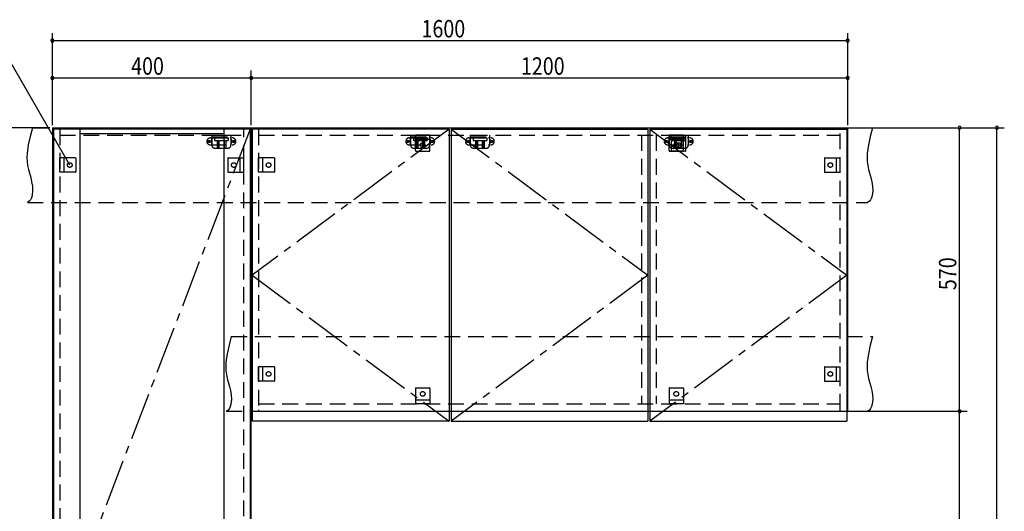
# Model space of a CAD drawing. Extents: x 19 to 1168, y 16 to 831.
# Drawn here: x 421 to 817, y 424 to 621 of the extents above; entities that cross this region are included whole.
import ezdxf

# ---------------------------------------------------------------- set-up
doc = ezdxf.new("R2010")
doc.units = 0
doc.linetypes.add('CENTER2', pattern=[28.575, 19.05, -3.175, 3.175, -3.175])
doc.linetypes.add('DASHED2', pattern=[9.525, 6.35, -3.175])
for name, color, linetype in [('CL', 4, 'CENTER2'), ('KI1', 7, 'CONTINUOUS'), ('KI2', 4, 'CONTINUOUS'), ('SU', 3, 'CONTINUOUS'), ('TS', 6, 'DASHED2')]:
    doc.layers.add(name, color=color, linetype=linetype)
doc.styles.get("Standard").update_dxf_attribs({"font": 'romans.shx', "width": 0.83, "bigfont": 'extfont.shx'})

msp = doc.modelspace()

# ---------------------------------------------------------------- linework, layer by layer
at = {"layer": 'CL'}
for p, q in [((513.6, 577.4), (434.4, 371)), ((593.6, 577.4), (514.4, 518.7)), ((594.4, 577.4), (673.6, 518.7)), ((674.4, 577.4), (753.6, 518.7)), ((514.4, 518.7), (593.6, 460)), ((673.6, 518.7), (594.4, 460)), ((753.6, 518.7), (674.4, 460))]:
    msp.add_line(p, q, dxfattribs=at)
at = {"layer": 'KI1'}
for p, q in [((434, 578), (514, 578)), ((434, 578), (434, 164)), ((437, 578), (437, 577.4)), ((511, 577.4), (511, 578)), ((514, 164), (514, 578))]:
    msp.add_line(p, q, dxfattribs=at)
at = {"layer": 'KI2'}
for p, q in [((434.4, 577.4), (434.4, 164.6)), ((513.6, 577.4), (434.4, 577.4)), ((445, 577.4), (445, 164.6)), ((503, 575.56), (445, 575.56)), ((503, 577.4), (503, 164.6)), ((513.6, 577.4), (513.6, 164.6)), ((514, 578), (754, 578)), ((514, 578), (514, 464)), ((593.6, 577.4), (514.4, 577.4)), ((514.4, 577.4), (514.4, 460)), ((517, 578), (517, 577.4)), ((593.6, 577.4), (593.6, 460)), ((594.4, 577.4), (673.6, 577.4)), ((594.4, 577.4), (594.4, 460)), ((673.6, 577.4), (673.6, 460)), ((674.4, 577.4), (753.6, 577.4)), ((674.4, 577.4), (674.4, 460)), ((751, 577.4), (751, 578)), ((753.6, 577.4), (753.6, 460)), ((754, 464), (754, 578)), ((514, 464), (754, 464)), ((517, 464.6), (517, 464)), ((751, 464), (751, 464.6)), ((593.6, 460), (514.4, 460)), ((594.4, 460), (673.6, 460)), ((674.4, 460), (753.6, 460))]:
    msp.add_line(p, q, dxfattribs=at)
at = {"layer": 'SU'}
for p, q in [((434, 579), (434, 616)), ((754, 579), (754, 616)), ((441, 563), (412.13, 613)), ((434, 613), (754, 613)), ((434, 579), (434, 601)), ((514, 579), (514, 601)), ((514, 579), (514, 601)), ((754, 579), (754, 601)), ((434, 598), (514, 598)), ((514, 598), (754, 598)), ((433, 578), (401, 578)), ((755, 578), (817, 578)), ((755, 578), (802, 578)), ((799, 464), (799, 578)), ((814, 150), (814, 578)), ((755, 464), (802, 464)), ((755, 464), (802, 464)), ((799, 323.6), (799, 464))]:
    msp.add_line(p, q, dxfattribs=at)
for centre, start, end in [((434, 613), 0, 180), ((434, 613), 180, 0), ((754, 613), 0, 180), ((754, 613), 180, 0), ((434, 598), 0, 180), ((514, 598), 0, 180), ((514, 598), 0, 180), ((754, 598), 0, 180), ((434, 598), 180, 0), ((514, 598), 180, 0), ((514, 598), 180, 0), ((754, 598), 180, 0), ((799, 578), 90, 270), ((799, 578), 270, 90), ((814, 578), 90, 270), ((814, 578), 270, 90), ((799, 464), 90, 270), ((799, 464), 90, 270), ((799, 464), 270, 90), ((799, 464), 270, 90)]:
    msp.add_arc(centre, 0.6, start, end, dxfattribs=at)
at = {"layer": 'TS'}
for p, q in [((426, 578), (764, 578)), ((437, 577.4), (437, 164.6)), ((437, 575), (511, 575)), ((498.15, 575), (498.15, 571)), ((498.15, 575), (505.85, 575)), ((498.15, 574.4), (505.85, 574.4)), ((499.8, 574.4), (499.8, 574)), ((500.25, 574.4), (500.25, 574)), ((500.51, 574.4), (500.51, 574)), ((503.49, 574.4), (503.49, 574)), ((503.75, 574.4), (503.75, 574)), ((504.2, 574.4), (504.2, 574)), ((505.85, 575), (505.85, 571)), ((511, 164.6), (511, 577.4)), ((517, 577.4), (517, 464.6)), ((517, 575), (751, 575)), ((578.15, 575), (578.15, 571)), ((578.15, 575), (585.85, 575)), ((578.15, 574.4), (585.85, 574.4)), ((579.8, 574.4), (579.8, 574)), ((585.9, 575), (580.1, 575)), ((580.1, 568.8), (580.1, 575)), ((580.25, 574.4), (580.25, 574)), ((580.51, 574.4), (580.51, 574)), ((583.49, 574.4), (583.49, 574)), ((583.75, 574.4), (583.75, 574)), ((584.2, 574.4), (584.2, 574)), ((585.85, 575), (585.85, 571)), ((585.9, 568.8), (585.9, 575)), ((602.15, 575), (602.15, 571)), ((602.15, 575), (609.85, 575)), ((602.15, 574.4), (609.85, 574.4)), ((603.8, 574.4), (603.8, 574)), ((604.25, 574.4), (604.25, 574)), ((604.51, 574.4), (604.51, 574)), ((607.49, 574.4), (607.49, 574)), ((607.75, 574.4), (607.75, 574)), ((608.2, 574.4), (608.2, 574)), ((609.85, 575), (609.85, 571)), ((671, 575), (671, 467)), ((677, 575), (677, 467)), ((687.9, 575), (682.1, 575)), ((682.1, 568.8), (682.1, 575)), ((682.15, 575), (682.15, 571)), ((682.15, 575), (689.85, 575)), ((682.15, 574.4), (689.85, 574.4)), ((683.1, 575), (688.9, 575)), ((683.1, 568.8), (683.1, 575)), ((683.8, 574.4), (683.8, 574)), ((684.25, 574.4), (684.25, 574)), ((684.51, 574.4), (684.51, 574)), ((687.49, 574.4), (687.49, 574)), ((687.75, 574.4), (687.75, 574)), ((687.9, 568.8), (687.9, 575)), ((688.2, 574.4), (688.2, 574)), ((688.9, 568.8), (688.9, 575)), ((689.85, 575), (689.85, 571)), ((751, 464.6), (751, 577.4)), ((497.59, 573.91), (506.41, 573.91)), ((497.59, 571.09), (506.41, 571.09)), ((498, 573.41), (498, 571.59)), ((499.25, 574), (499.25, 572.84)), ((499.25, 574), (504.75, 574)), ((499.25, 572.84), (504.75, 572.84)), ((500.25, 572.84), (500.25, 569.8)), ((500.81, 572.84), (500.81, 569.8)), ((501.02, 572.84), (501.02, 569.8)), ((502.98, 572.84), (502.98, 569.8)), ((503.19, 572.84), (503.19, 569.8)), ((503.75, 572.84), (503.75, 569.8)), ((504.75, 574), (504.75, 572.84)), ((506, 573.41), (506, 571.59)), ((577.59, 573.91), (586.41, 573.91)), ((577.59, 571.09), (586.41, 571.09)), ((578, 573.41), (578, 571.59)), ((579.25, 574), (579.25, 572.84)), ((579.25, 574), (584.75, 574)), ((579.25, 572.84), (584.75, 572.84)), ((580.1, 573.4), (585.9, 573.4)), ((580.25, 572.84), (580.25, 569.8)), ((580.81, 572.84), (580.81, 569.8)), ((581.02, 572.84), (581.02, 569.8)), ((582.98, 572.84), (582.98, 569.8)), ((583.19, 572.84), (583.19, 569.8)), ((583.75, 572.84), (583.75, 569.8)), ((584.75, 574), (584.75, 572.84)), ((586, 573.41), (586, 571.59)), ((601.59, 573.91), (610.41, 573.91)), ((601.59, 571.09), (610.41, 571.09)), ((602, 573.41), (602, 571.59)), ((603.25, 574), (603.25, 572.84)), ((603.25, 574), (608.75, 574)), ((603.25, 572.84), (608.75, 572.84)), ((604.25, 572.84), (604.25, 569.8)), ((604.81, 572.84), (604.81, 569.8)), ((605.02, 572.84), (605.02, 569.8)), ((606.98, 572.84), (606.98, 569.8)), ((607.19, 572.84), (607.19, 569.8)), ((607.75, 572.84), (607.75, 569.8)), ((608.75, 574), (608.75, 572.84)), ((610, 573.41), (610, 571.59)), ((681.59, 573.91), (690.41, 573.91)), ((681.59, 571.09), (690.41, 571.09)), ((682, 573.41), (682, 571.59)), ((682.1, 573.4), (687.9, 573.4)), ((688.9, 573.4), (683.1, 573.4)), ((683.25, 574), (683.25, 572.84)), ((683.25, 574), (688.75, 574)), ((683.25, 572.84), (688.75, 572.84)), ((684.25, 572.84), (684.25, 569.8)), ((684.81, 572.84), (684.81, 569.8)), ((685.02, 572.84), (685.02, 569.8)), ((686.98, 572.84), (686.98, 569.8)), ((687.19, 572.84), (687.19, 569.8)), ((687.75, 572.84), (687.75, 569.8)), ((688.75, 574), (688.75, 572.84)), ((690, 573.41), (690, 571.59)), ((499.35, 569.8), (504.65, 569.8)), ((579.35, 569.8), (584.65, 569.8)), ((580.3, 568.6), (585.7, 568.6)), ((580.41, 568.6), (580.41, 568.6)), ((585.59, 568.6), (585.59, 568.6)), ((603.35, 569.8), (608.65, 569.8)), ((682.3, 568.6), (687.7, 568.6)), ((682.41, 568.6), (682.41, 568.6)), ((688.7, 568.6), (683.3, 568.6)), ((683.35, 569.8), (688.65, 569.8)), ((683.41, 568.6), (683.41, 568.6)), ((687.59, 568.6), (687.59, 568.6)), ((688.59, 568.6), (688.59, 568.6)), ((437, 560.1), (437, 565.9)), ((443.2, 565.9), (437, 565.9)), ((438.6, 565.9), (438.6, 560.1)), ((443.4, 565.7), (443.4, 560.3)), ((443.4, 565.59), (443.4, 565.59)), ((504.6, 565.7), (504.6, 560.3)), ((504.6, 565.59), (504.6, 565.59)), ((504.8, 565.9), (511, 565.9)), ((509.4, 565.9), (509.4, 560.1)), ((511, 560.1), (511, 565.9)), ((517, 560.1), (517, 565.9)), ((523.2, 565.9), (517, 565.9)), ((518.6, 565.9), (518.6, 560.1)), ((523.4, 565.7), (523.4, 560.3)), ((523.4, 565.59), (523.4, 565.59)), ((744.6, 565.7), (744.6, 560.3)), ((744.6, 565.59), (744.6, 565.59)), ((744.8, 565.9), (751, 565.9)), ((749.4, 565.9), (749.4, 560.1)), ((751, 560.1), (751, 565.9)), ((443.2, 560.1), (437, 560.1)), ((443.4, 560.41), (443.4, 560.41)), ((504.6, 560.41), (504.6, 560.41)), ((504.8, 560.1), (511, 560.1)), ((523.2, 560.1), (517, 560.1)), ((523.4, 560.41), (523.4, 560.41)), ((744.6, 560.41), (744.6, 560.41)), ((744.8, 560.1), (751, 560.1)), ((424, 548), (762, 548)), ((506, 494), (764, 494)), ((517, 476.1), (517, 481.9)), ((523.2, 481.9), (517, 481.9)), ((518.6, 481.9), (518.6, 476.1)), ((523.4, 481.7), (523.4, 476.3)), ((523.4, 481.59), (523.4, 481.59)), ((744.6, 481.7), (744.6, 476.3)), ((744.6, 481.59), (744.6, 481.59)), ((744.8, 481.9), (751, 481.9)), ((749.4, 481.9), (749.4, 476.1)), ((751, 476.1), (751, 481.9)), ((523.2, 476.1), (517, 476.1)), ((523.4, 476.41), (523.4, 476.41)), ((744.6, 476.41), (744.6, 476.41)), ((744.8, 476.1), (751, 476.1)), ((580.1, 473.2), (580.1, 467)), ((580.3, 473.4), (585.7, 473.4)), ((580.41, 473.4), (580.41, 473.4)), ((585.59, 473.4), (585.59, 473.4)), ((585.9, 473.2), (585.9, 467)), ((682.1, 473.2), (682.1, 467)), ((682.3, 473.4), (687.7, 473.4)), ((682.41, 473.4), (682.41, 473.4)), ((687.59, 473.4), (687.59, 473.4)), ((687.9, 473.2), (687.9, 467)), ((580.1, 468.6), (585.9, 468.6)), ((682.1, 468.6), (687.9, 468.6)), ((504, 464), (762, 464)), ((517, 467), (751, 467)), ((585.9, 467), (580.1, 467)), ((687.9, 467), (682.1, 467))]:
    msp.add_line(p, q, dxfattribs=at)
for points in [[(426, 578), (425.08, 574.53), (424.32, 571.08), (423.85, 567.69), (423.78, 566.02), (423.83, 564.37), (424.04, 562.76), (424.39, 561.16), (425.29, 557.95), (425.68, 556.29), (425.96, 554.56), (426.04, 552.73), (425.85, 550.81), (425.61, 549.88), (425.23, 549.07), (424.71, 548.42), (424, 548)], [(764, 578), (763.08, 574.53), (762.32, 571.08), (761.85, 567.69), (761.78, 566.02), (761.83, 564.37), (762.04, 562.76), (762.39, 561.16), (763.29, 557.95), (763.68, 556.29), (763.96, 554.56), (764.04, 552.73), (763.85, 550.81), (763.61, 549.88), (763.23, 549.07), (762.71, 548.42), (762, 548)], [(506, 494), (505.08, 490.53), (504.32, 487.08), (503.85, 483.69), (503.78, 482.02), (503.83, 480.37), (504.04, 478.76), (504.39, 477.16), (505.29, 473.95), (505.68, 472.29), (505.96, 470.56), (506.04, 468.73), (505.85, 466.81), (505.61, 465.88), (505.23, 465.07), (504.71, 464.42), (504, 464)], [(764, 494), (763.08, 490.53), (762.32, 487.08), (761.85, 483.69), (761.78, 482.02), (761.83, 480.37), (762.04, 478.76), (762.39, 477.16), (763.29, 473.95), (763.68, 472.29), (763.96, 470.56), (764.04, 468.73), (763.85, 466.81), (763.61, 465.88), (763.23, 465.07), (762.71, 464.42), (762, 464)]]:
    msp.add_lwpolyline(points, dxfattribs=at)
for centre, radius in [((497.1, 572.5), 0.43), ((497.1, 572.5), 0.33), ((506.9, 572.5), 0.43), ((506.9, 572.5), 0.33), ((577.1, 572.5), 0.43), ((577.1, 572.5), 0.33), ((583, 571), 0.94), ((586.9, 572.5), 0.43), ((586.9, 572.5), 0.33), ((601.1, 572.5), 0.43), ((601.1, 572.5), 0.33), ((610.9, 572.5), 0.43), ((610.9, 572.5), 0.33), ((681.1, 572.5), 0.43), ((681.1, 572.5), 0.33), ((685, 571), 0.94), ((686, 571), 0.94), ((690.9, 572.5), 0.43), ((690.9, 572.5), 0.33), ((441, 563), 0.94), ((507, 563), 0.94), ((521, 563), 0.94), ((747, 563), 0.94), ((521, 479), 0.94), ((747, 479), 0.94), ((583, 471), 0.94), ((685, 471), 0.94)]:
    msp.add_circle(centre, radius, dxfattribs=at)
for centre, radius, start, end in [((497.59, 572.5), 1.41, 90, 270), ((498.5, 573.41), 0.5, 90, 180), ((498.5, 571.59), 0.5, 180, 270), ((499.35, 571), 1.2, 180, 270), ((504.65, 571), 1.2, 270, 0), ((505.5, 573.41), 0.5, 0, 90), ((505.5, 571.59), 0.5, 270, 0), ((506.41, 572.5), 1.41, 270, 90), ((577.59, 572.5), 1.41, 90, 270), ((578.5, 573.41), 0.5, 90, 180), ((578.5, 571.59), 0.5, 180, 270), ((579.35, 571), 1.2, 180, 270), ((584.65, 571), 1.2, 270, 0), ((585.5, 573.41), 0.5, 0, 90), ((585.5, 571.59), 0.5, 270, 0), ((586.41, 572.5), 1.41, 270, 90), ((601.59, 572.5), 1.41, 90, 270), ((602.5, 573.41), 0.5, 90, 180), ((602.5, 571.59), 0.5, 180, 270), ((603.35, 571), 1.2, 180, 270), ((608.65, 571), 1.2, 270, 0), ((609.5, 573.41), 0.5, 0, 90), ((609.5, 571.59), 0.5, 270, 0), ((610.41, 572.5), 1.41, 270, 90), ((681.59, 572.5), 1.41, 90, 270), ((682.5, 573.41), 0.5, 90, 180), ((682.5, 571.59), 0.5, 180, 270), ((683.35, 571), 1.2, 180, 270), ((688.65, 571), 1.2, 270, 0), ((689.5, 573.41), 0.5, 0, 90), ((689.5, 571.59), 0.5, 270, 0), ((690.41, 572.5), 1.41, 270, 90), ((580.3, 568.8), 0.2, 180, 270), ((585.7, 568.8), 0.2, 270, 360), ((682.3, 568.8), 0.2, 180, 270), ((683.3, 568.8), 0.2, 180, 270), ((687.7, 568.8), 0.2, 270, 360), ((688.7, 568.8), 0.2, 270, 360), ((443.2, 565.7), 0.2, 0, 90), ((504.8, 565.7), 0.2, 90, 180), ((523.2, 565.7), 0.2, 0, 90), ((744.8, 565.7), 0.2, 90, 180), ((443.2, 560.3), 0.2, 270, 0), ((504.8, 560.3), 0.2, 180, 270), ((523.2, 560.3), 0.2, 270, 0), ((744.8, 560.3), 0.2, 180, 270), ((523.2, 481.7), 0.2, 0, 90), ((744.8, 481.7), 0.2, 90, 180), ((523.2, 476.3), 0.2, 270, 0), ((744.8, 476.3), 0.2, 180, 270), ((580.3, 473.2), 0.2, 90, 180), ((585.7, 473.2), 0.2, 0, 90), ((682.3, 473.2), 0.2, 90, 180), ((687.7, 473.2), 0.2, 0, 90)]:
    msp.add_arc(centre, radius, start, end, dxfattribs=at)

# ---------------------------------------------------------------- texts
at = {"layer": 'SU', "width": 0.83}
for s, p in [('1600', (582.52, 614.3)), ('400', (465.7, 599.3)), ('1200', (622.52, 599.3))]:
    msp.add_text(s, height=7, dxfattribs=at).set_placement(p)
msp.add_text('570', height=7, rotation=90, dxfattribs=at).set_placement((797.7, 512.7))

doc.saveas('drawing.dxf')
